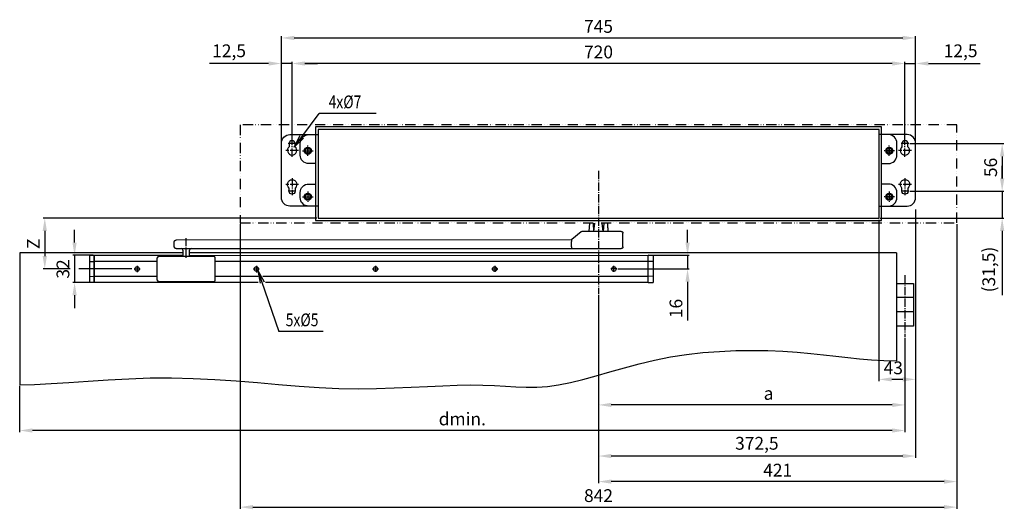
# Model space of a CAD drawing. Extents: x -76 to 1841, y 158 to 2198.
# Drawn here: x -29 to 1128, y 805 to 1380 of the extents above; entities that cross this region are included whole.
import ezdxf

# ---------------------------------------------------------------- set-up
doc = ezdxf.new("R2010")
doc.units = 0
doc.header["$MEASUREMENT"] = 0
doc.header["$PDMODE"] = 2
doc.header["$PDSIZE"] = -0.01
doc.linetypes.add('ACAD_ISO12W100', pattern=[21, 12, -3, 0, -3, 0, -3])
doc.linetypes.add('AM_DIN_G_W050', pattern=[13.75, 9.75, -1.5, 1, -1.5])
for name, color, linetype in [('centerline-Mittellinie', 92, 'AM_DIN_G_W050'), ('dimension-Bemassung', 5, 'Continuous'), ('helpline-Hilslinie', 1, 'Continuous'), ('outline-Körperkante', 7, 'Continuous'), ('Umriss', 7, 'ACAD_ISO12W100')]:
    doc.layers.add(name, color=color, linetype=linetype)
doc.styles.get("Standard").update_dxf_attribs({"font": 'arial.ttf'})
doc.dimstyles.new('ISO-15', dxfattribs={"dimtxt": 15, "dimasz": 15, "dimexe": 2, "dimexo": 1.3, "dimgap": 4, "dimtad": 1, "dimtxsty": 'STANDARD', "dimcen": 2.5, "dimadec": 0, "dimazin": 0, "dimtfac": 1, "dimtmove": 0, "dimatfit": 3, "dimfxl": 1, "dimarcsym": 0})

# ---------------------------------------------------------------- blocks, each defined once
blk = doc.blocks.new('*D9')
at = {"layer": 'Defpoints', "color": 0, "transparency": 16777216}
for p in [(651.3, 1057.6), (1011.3, 1007.3), (651.3, 927.2)]:
    blk.add_point(p, dxfattribs=at)
at = {"layer": 'dimension-Bemassung', "color": 0, "lineweight": -2, "transparency": 16777216}
for p, q in [((651.3, 1056.3), (651.3, 925.2)), ((1011.3, 1006), (1011.3, 925.2)), ((996.3, 927.2), (666.3, 927.2))]:
    blk.add_line(p, q, dxfattribs=at)
at = {"layer": 'dimension-Bemassung', "color": 0, "transparency": 16777216}
for points in [[(666.3, 929.7), (666.3, 924.7), (651.3, 927.2)], [(996.3, 929.7), (996.3, 924.7), (1011.3, 927.2)]]:
    blk.add_solid(points, dxfattribs=at)
at = {"layer": 'dimension-Bemassung', "color": 0, "transparency": 16777216, "insert": (851.1, 938.8), "char_height": 15, "attachment_point": 5}
blk.add_mtext('a', dxfattribs=at)
blk = doc.blocks.new('*D5')
at = {"layer": 'Defpoints', "color": 0, "transparency": 16777216}
for p in [(321.8, 1146.6), (0.8, 1086.9), (104.4, 1086.9)]:
    blk.add_point(p, dxfattribs=at)
at = {"layer": 'dimension-Bemassung', "color": 0, "lineweight": -2, "transparency": 16777216}
for p, q in [((320.5, 1146.6), (-1.2, 1146.6)), ((0.8, 1131.6), (0.8, 1101.9)), ((30.7, 1086.9), (-1.2, 1086.9)), ((103.1, 1086.9), (40.7, 1086.9))]:
    blk.add_line(p, q, dxfattribs=at)
at = {"layer": 'dimension-Bemassung', "color": 0, "transparency": 16777216}
for points in [[(-1.7, 1131.6), (3.3, 1131.6), (0.8, 1146.6)], [(-1.7, 1101.9), (3.3, 1101.9), (0.8, 1086.9)]]:
    blk.add_solid(points, dxfattribs=at)
at = {"layer": 'dimension-Bemassung', "color": 0, "transparency": 16777216, "insert": (-10.7, 1116.4), "char_height": 15, "attachment_point": 5, "rotation": 90}
blk.add_mtext('Z', dxfattribs=at)
blk = doc.blocks.new('*D7')
at = {"layer": 'Defpoints', "color": 0, "transparency": 16777216}
for p in [(59.3, 1102.9), (35.8, 1070.9), (59.3, 1070.9)]:
    blk.add_point(p, dxfattribs=at)
at = {"layer": 'dimension-Bemassung', "color": 0, "lineweight": -2, "transparency": 16777216}
for p, q in [((35.8, 1117.9), (35.8, 1132.9)), ((58, 1102.9), (33.8, 1102.9)), ((35.8, 1102.9), (35.8, 1070.9)), ((58, 1070.9), (33.8, 1070.9)), ((35.8, 1055.9), (35.8, 1040.9))]:
    blk.add_line(p, q, dxfattribs=at)
at = {"layer": 'dimension-Bemassung', "color": 0, "transparency": 16777216}
for points in [[(33.3, 1117.9), (38.3, 1117.9), (35.8, 1102.9)], [(33.3, 1055.9), (38.3, 1055.9), (35.8, 1070.9)]]:
    blk.add_solid(points, dxfattribs=at)
at = {"layer": 'dimension-Bemassung', "color": 0, "transparency": 16777216, "insert": (24.1, 1086.9), "char_height": 15, "attachment_point": 5, "rotation": 90, "bg_fill": 3, "box_fill_scale": 1.25, "bg_fill_color": 9, "bg_fill_true_color": 13158600, "bg_fill_transparency": 0}
blk.add_mtext('32', dxfattribs=at)
blk = doc.blocks.new('*D8')
at = {"layer": 'Defpoints', "color": 0, "transparency": 16777216}
for p in [(709.3, 1102.9), (755.9, 1102.9), (672.8, 1086.9)]:
    blk.add_point(p, dxfattribs=at)
at = {"layer": 'dimension-Bemassung', "color": 0, "lineweight": -2, "transparency": 16777216}
for p, q in [((755.9, 1117.9), (755.9, 1132.9)), ((710.6, 1102.9), (757.9, 1102.9)), ((755.9, 1102.9), (755.9, 1086.9)), ((674.1, 1086.9), (757.9, 1086.9)), ((755.9, 1071.9), (755.9, 1026.3))]:
    blk.add_line(p, q, dxfattribs=at)
at = {"layer": 'dimension-Bemassung', "color": 0, "transparency": 16777216}
for points in [[(753.4, 1117.9), (758.4, 1117.9), (755.9, 1102.9)], [(753.4, 1071.9), (758.4, 1071.9), (755.9, 1086.9)]]:
    blk.add_solid(points, dxfattribs=at)
at = {"layer": 'dimension-Bemassung', "color": 0, "transparency": 16777216, "insert": (744.2, 1040.4), "char_height": 15, "attachment_point": 5, "rotation": 90}
blk.add_mtext('16', dxfattribs=at)
blk = doc.blocks.new('*D20')
at = {"layer": 'Defpoints', "color": 0, "transparency": 16777216}
for p in [(1011.3, 1007.3), (-28.7, 950.9), (-28.7, 897.2)]:
    blk.add_point(p, dxfattribs=at)
at = {"layer": 'dimension-Bemassung', "color": 0, "lineweight": -2, "transparency": 16777216}
for p, q in [((1011.3, 1006), (1011.3, 895.2)), ((-28.7, 949.6), (-28.7, 895.2)), ((996.3, 897.2), (-13.7, 897.2))]:
    blk.add_line(p, q, dxfattribs=at)
at = {"layer": 'dimension-Bemassung', "color": 0, "transparency": 16777216}
for points in [[(-13.7, 899.7), (-13.7, 894.7), (-28.7, 897.2)], [(996.3, 899.7), (996.3, 894.7), (1011.3, 897.2)]]:
    blk.add_solid(points, dxfattribs=at)
at = {"layer": 'dimension-Bemassung', "color": 0, "transparency": 16777216, "insert": (491.3, 908.8), "char_height": 15, "attachment_point": 5}
blk.add_mtext('dmin.', dxfattribs=at)
blk = doc.blocks.new('*D24')
at = {"layer": 'Defpoints', "color": 0, "transparency": 16777216}
for p in [(1023.8, 1157.9), (980.8, 1145.9), (980.8, 957.2)]:
    blk.add_point(p, dxfattribs=at)
at = {"layer": 'dimension-Bemassung', "color": 0, "lineweight": -2, "transparency": 16777216}
for p, q in [((1023.8, 1156.6), (1023.8, 955.2)), ((980.8, 1144.6), (980.8, 955.2)), ((1008.8, 957.2), (995.8, 957.2))]:
    blk.add_line(p, q, dxfattribs=at)
at = {"layer": 'dimension-Bemassung', "color": 0, "transparency": 16777216}
for points in [[(995.8, 959.7), (995.8, 954.7), (980.8, 957.2)], [(1008.8, 959.7), (1008.8, 954.7), (1023.8, 957.2)]]:
    blk.add_solid(points, dxfattribs=at)
at = {"layer": 'dimension-Bemassung', "color": 0, "transparency": 16777216, "insert": (997.6, 968.8), "char_height": 15, "attachment_point": 5}
blk.add_mtext('43', dxfattribs=at)
blk = doc.blocks.new('*D27')
at = {"layer": 'Defpoints', "color": 0, "transparency": 16777216}
for p in [(291.3, 1328.1), (291.3, 1231.3), (1011.3, 1231.3)]:
    blk.add_point(p, dxfattribs=at)
at = {"layer": 'dimension-Bemassung', "color": 0, "lineweight": -2, "transparency": 16777216}
for p, q in [((291.3, 1232.6), (291.3, 1330.1)), ((996.3, 1328.1), (306.3, 1328.1)), ((1011.3, 1302.2), (1011.3, 1330.1)), ((1011.3, 1232.6), (1011.3, 1291.9))]:
    blk.add_line(p, q, dxfattribs=at)
at = {"layer": 'dimension-Bemassung', "color": 0, "transparency": 16777216}
for points in [[(306.3, 1330.6), (306.3, 1325.6), (291.3, 1328.1)], [(996.3, 1330.6), (996.3, 1325.6), (1011.3, 1328.1)]]:
    blk.add_solid(points, dxfattribs=at)
at = {"layer": 'dimension-Bemassung', "color": 0, "transparency": 16777216, "insert": (651.3, 1339.7), "char_height": 15, "attachment_point": 5}
blk.add_mtext('720', dxfattribs=at)
blk = doc.blocks.new('*D28')
at = {"layer": 'Defpoints', "color": 0, "transparency": 16777216}
for p in [(1023.8, 1358.1), (278.8, 1234.1), (1023.8, 1234.1)]:
    blk.add_point(p, dxfattribs=at)
at = {"layer": 'dimension-Bemassung', "color": 0, "lineweight": -2, "transparency": 16777216}
for p, q in [((278.8, 1235.4), (278.8, 1360.1)), ((293.8, 1358.1), (1008.8, 1358.1)), ((1023.8, 1235.4), (1023.8, 1360.1))]:
    blk.add_line(p, q, dxfattribs=at)
at = {"layer": 'dimension-Bemassung', "color": 0, "transparency": 16777216}
for points in [[(293.8, 1360.6), (293.8, 1355.6), (278.8, 1358.1)], [(1008.8, 1360.6), (1008.8, 1355.6), (1023.8, 1358.1)]]:
    blk.add_solid(points, dxfattribs=at)
at = {"layer": 'dimension-Bemassung', "color": 0, "transparency": 16777216, "insert": (651.3, 1369.7), "char_height": 15, "attachment_point": 5}
blk.add_mtext('745', dxfattribs=at)
blk = doc.blocks.new('*D25')
at = {"layer": 'Defpoints', "color": 0, "transparency": 16777216}
for p in [(291.3, 1328.1), (278.8, 1242.4), (291.3, 1231.3)]:
    blk.add_point(p, dxfattribs=at)
at = {"layer": 'dimension-Bemassung', "color": 0, "lineweight": -2, "transparency": 16777216}
for p, q in [((263.8, 1328.1), (194.5, 1328.1)), ((278.8, 1243.7), (278.8, 1330.1)), ((291.3, 1328.1), (278.8, 1328.1)), ((291.3, 1232.6), (291.3, 1330.1)), ((306.3, 1328.1), (321.3, 1328.1))]:
    blk.add_line(p, q, dxfattribs=at)
at = {"layer": 'dimension-Bemassung', "color": 0, "transparency": 16777216}
for points in [[(263.8, 1330.6), (263.8, 1325.6), (278.8, 1328.1)], [(306.3, 1330.6), (306.3, 1325.6), (291.3, 1328.1)]]:
    blk.add_solid(points, dxfattribs=at)
at = {"layer": 'dimension-Bemassung', "color": 0, "transparency": 16777216, "insert": (217.3, 1341.1), "char_height": 15, "attachment_point": 5}
blk.add_mtext('12,5', dxfattribs=at)
blk = doc.blocks.new('*D29')
at = {"layer": 'Defpoints', "color": 0, "transparency": 16777216}
for p in [(1023.8, 1157.9), (651.3, 1057.6), (651.3, 867.2)]:
    blk.add_point(p, dxfattribs=at)
at = {"layer": 'dimension-Bemassung', "color": 0, "lineweight": -2, "transparency": 16777216}
for p, q in [((1023.8, 1156.6), (1023.8, 1122.9)), ((1023.8, 1113.3), (1023.8, 865.2)), ((651.3, 1056.3), (651.3, 865.2)), ((1008.8, 867.2), (666.3, 867.2))]:
    blk.add_line(p, q, dxfattribs=at)
at = {"layer": 'dimension-Bemassung', "color": 0, "transparency": 16777216}
for points in [[(666.3, 869.7), (666.3, 864.7), (651.3, 867.2)], [(1008.8, 869.7), (1008.8, 864.7), (1023.8, 867.2)]]:
    blk.add_solid(points, dxfattribs=at)
at = {"layer": 'dimension-Bemassung', "color": 0, "transparency": 16777216, "insert": (837.3, 880.2), "char_height": 15, "attachment_point": 5}
blk.add_mtext('372,5', dxfattribs=at)
blk = doc.blocks.new('*D26')
at = {"layer": 'Defpoints', "color": 0, "transparency": 16777216}
for p in [(1023.8, 1328.1), (1023.8, 1242.4), (1011.3, 1231.3)]:
    blk.add_point(p, dxfattribs=at)
at = {"layer": 'dimension-Bemassung', "color": 0, "lineweight": -2, "transparency": 16777216}
for p, q in [((996.3, 1328.1), (981.3, 1328.1)), ((1011.3, 1232.6), (1011.3, 1330.1)), ((1011.3, 1328.1), (1023.8, 1328.1)), ((1023.8, 1243.7), (1023.8, 1330.1)), ((1038.8, 1328.1), (1099.5, 1328.1))]:
    blk.add_line(p, q, dxfattribs=at)
at = {"layer": 'dimension-Bemassung', "color": 0, "transparency": 16777216}
for points in [[(996.3, 1330.6), (996.3, 1325.6), (1011.3, 1328.1)], [(1038.8, 1330.6), (1038.8, 1325.6), (1023.8, 1328.1)]]:
    blk.add_solid(points, dxfattribs=at)
at = {"layer": 'dimension-Bemassung', "color": 0, "transparency": 16777216, "insert": (1076.7, 1341.1), "char_height": 15, "attachment_point": 5}
blk.add_mtext('12,5', dxfattribs=at)
blk = doc.blocks.new('DFT-Deckel_Ansicht')
blk.add_lwpolyline([(-332.5, -55), (332.5, -55), (332.5, 55), (-332.5, 55)], close=True)
for points in [[(-332.5, 12), (-340.5, 12, -0.414214), (-350.5, 22), (-350.5, 36, -0.414214), (-340.5, 46), (-332.5, 46)], [(332.5, 12), (340.5, 12, 0.414214), (350.5, 22), (350.5, 36, 0.414214), (340.5, 46), (332.5, 46)], [(-332.5, -38), (-340.5, -38, -0.414214), (-350.5, -28), (-350.5, -22, -0.414214), (-340.5, -12), (-332.5, -12)], [(332.5, -38), (340.5, -38, 0.414214), (350.5, -28), (350.5, -22, 0.414214), (340.5, -12), (332.5, -12)]]:
    blk.add_lwpolyline(points, format="xyb")
for centre in [(-341.5, 27), (341.5, 27), (-341.5, -27), (341.5, -27)]:
    blk.add_circle(centre, 4.1)
at = {"layer": 'centerline-Mittellinie'}
for p, q in [((-347.6, 27), (-335.4, 27)), ((-341.5, 20.9), (-341.5, 33.1)), ((347.6, 27), (335.4, 27)), ((341.5, 20.9), (341.5, 33.1)), ((-341.5, -20.9), (-341.5, -33.1)), ((341.5, -20.9), (341.5, -33.1)), ((-347.6, -27), (-335.4, -27)), ((347.6, -27), (335.4, -27))]:
    blk.add_line(p, q, dxfattribs=at)
blk = doc.blocks.new('DFT-Gehäuse_Ansicht')
for points in [[(-329.5, 14), (-362.5, 14, -0.414214), (-372.5, 24), (-372.5, 88, -0.414214), (-362.5, 98), (-329.5, 98)], [(329.5, 14), (362.5, 14, 0.414214), (372.5, 24), (372.5, 88, 0.414214), (362.5, 98), (329.5, 98)]]:
    blk.add_lwpolyline(points, format="xyb")
blk.add_lwpolyline([(329.5, 0), (329.5, 104), (-329.5, 104), (-329.5, 0)], close=True)
for points in [[(-363.5, 83.7, 2.783612), (-356.5, 83.7), (-356.5, 87.5, 1), (-363.5, 87.5)], [(356.5, 83.7, 2.783612), (363.5, 83.7), (363.5, 87.5, 1), (356.5, 87.5)], [(-363.5, 35.3, -2.783612), (-356.5, 35.3), (-356.5, 31.5, -1), (-363.5, 31.5)], [(356.5, 35.3, -2.783612), (363.5, 35.3), (363.5, 31.5, -1), (356.5, 31.5)]]:
    blk.add_lwpolyline(points, format="xyb", close=True)
for centre, radius in [((-341.5, 79), 3.75), ((-341.5, 79), 3), ((341.5, 79), 3.75), ((341.5, 79), 3), ((-341.5, 25), 3.75), ((-341.5, 25), 3), ((341.5, 25), 3.75), ((341.5, 25), 3)]:
    blk.add_circle(centre, radius)
at = {"layer": 'centerline-Mittellinie'}
for p, q in [((-355.5, 87.5), (-364.5, 87.5)), ((-360, 72), (-360, 92)), ((-341.5, 82.8), (-341.5, 75.3)), ((341.5, 82.8), (341.5, 75.3)), ((364.5, 87.5), (355.5, 87.5)), ((360, 72), (360, 92)), ((-352.5, 79.5), (-367.5, 79.5)), ((-345.2, 79), (-337.8, 79)), ((337.8, 79), (345.2, 79)), ((367.5, 79.5), (352.5, 79.5)), ((-360, 47), (-360, 27)), ((360, 47), (360, 27)), ((-352.5, 39.5), (-367.5, 39.5)), ((367.5, 39.5), (352.5, 39.5)), ((-355.5, 31.5), (-364.5, 31.5)), ((-345.2, 25), (-337.8, 25)), ((-341.5, 28.8), (-341.5, 21.3)), ((337.8, 25), (345.2, 25)), ((341.5, 28.8), (341.5, 21.3)), ((364.5, 31.5), (355.5, 31.5))]:
    blk.add_line(p, q, dxfattribs=at)
blk = doc.blocks.new('DFT-Zusatzverschalung_Ansicht')
blk.add_lwpolyline([(-421, -57.5), (421, -57.5), (421, 57.5), (-421, 57.5)], close=True)
blk = doc.blocks.new('*D41')
at = {"layer": 'Defpoints', "color": 0, "transparency": 16777216}
for p in [(230.3, 1141.1), (1072.3, 1140.6), (1072.3, 807.2)]:
    blk.add_point(p, dxfattribs=at)
at = {"layer": 'dimension-Bemassung', "color": 0, "lineweight": -2, "transparency": 16777216}
for p, q in [((230.3, 1139.8), (230.3, 805.2)), ((1072.3, 1139.3), (1072.3, 805.2)), ((245.3, 807.2), (1057.3, 807.2))]:
    blk.add_line(p, q, dxfattribs=at)
at = {"layer": 'dimension-Bemassung', "color": 0, "transparency": 16777216}
for points in [[(245.3, 809.7), (245.3, 804.7), (230.3, 807.2)], [(1057.3, 809.7), (1057.3, 804.7), (1072.3, 807.2)]]:
    blk.add_solid(points, dxfattribs=at)
at = {"layer": 'dimension-Bemassung', "color": 0, "transparency": 16777216, "insert": (651.3, 818.8), "char_height": 15, "attachment_point": 5}
blk.add_mtext('842', dxfattribs=at)
blk = doc.blocks.new('*D42')
at = {"layer": 'Defpoints', "color": 0, "transparency": 16777216}
for p in [(1072.3, 1140.6), (651.3, 1057.6), (651.3, 837.2)]:
    blk.add_point(p, dxfattribs=at)
at = {"layer": 'dimension-Bemassung', "color": 0, "lineweight": -2, "transparency": 16777216}
for p, q in [((1072.3, 1139.3), (1072.3, 835.2)), ((651.3, 1056.3), (651.3, 835.2)), ((1057.3, 837.2), (666.3, 837.2))]:
    blk.add_line(p, q, dxfattribs=at)
at = {"layer": 'dimension-Bemassung', "color": 0, "transparency": 16777216}
for points in [[(666.3, 839.7), (666.3, 834.7), (651.3, 837.2)], [(1057.3, 839.7), (1057.3, 834.7), (1072.3, 837.2)]]:
    blk.add_solid(points, dxfattribs=at)
at = {"layer": 'dimension-Bemassung', "color": 0, "transparency": 16777216, "insert": (861.8, 848.7), "char_height": 15, "attachment_point": 5}
blk.add_mtext('421', dxfattribs=at)
blk = doc.blocks.new('*D61')
at = {"layer": 'Defpoints', "color": 0, "transparency": 16777216}
for p in [(1015.8, 1234.1), (1015.8, 1178.1), (1125.5, 1178.1)]:
    blk.add_point(p, dxfattribs=at)
at = {"layer": 'dimension-Bemassung', "color": 0, "lineweight": -2, "transparency": 16777216}
for p, q in [((1017.1, 1234.1), (1127.5, 1234.1)), ((1125.5, 1219.1), (1125.5, 1193.1)), ((1017.1, 1178.1), (1127.5, 1178.1))]:
    blk.add_line(p, q, dxfattribs=at)
at = {"layer": 'dimension-Bemassung', "color": 0, "transparency": 16777216}
for points in [[(1123, 1219.1), (1128, 1219.1), (1125.5, 1234.1)], [(1123, 1193.1), (1128, 1193.1), (1125.5, 1178.1)]]:
    blk.add_solid(points, dxfattribs=at)
at = {"layer": 'dimension-Bemassung', "color": 0, "transparency": 16777216, "insert": (1113.9, 1206.1), "char_height": 15, "attachment_point": 5, "rotation": 90}
blk.add_mtext('56', dxfattribs=at)
blk = doc.blocks.new('*D62')
at = {"layer": 'Defpoints', "color": 0, "transparency": 16777216}
for p in [(1015.8, 1178.1), (980.8, 1146.6), (1125.5, 1146.6)]:
    blk.add_point(p, dxfattribs=at)
at = {"layer": 'dimension-Bemassung', "color": 0, "lineweight": -2, "transparency": 16777216}
for p, q in [((1125.5, 1193.1), (1125.5, 1208.1)), ((1017.1, 1178.1), (1127.5, 1178.1)), ((1125.5, 1178.1), (1125.5, 1146.6)), ((982.1, 1146.6), (1127.5, 1146.6)), ((1125.5, 1131.6), (1125.5, 1055.9))]:
    blk.add_line(p, q, dxfattribs=at)
at = {"layer": 'dimension-Bemassung', "color": 0, "transparency": 16777216}
for points in [[(1123, 1193.1), (1128, 1193.1), (1125.5, 1178.1)], [(1123, 1131.6), (1128, 1131.6), (1125.5, 1146.6)]]:
    blk.add_solid(points, dxfattribs=at)
at = {"layer": 'dimension-Bemassung', "color": 0, "transparency": 16777216, "insert": (1111.7, 1086.2), "char_height": 15, "attachment_point": 5, "rotation": 90}
blk.add_mtext('(31,5)', dxfattribs=at)

msp = doc.modelspace()

# ---------------------------------------------------------------- linework, layer by layer
at = {"layer": 'centerline-Mittellinie'}
for p, q in [((651.335, 1202.158), (651.335, 1057.595)), ((166.993, 1099.862), (166.993, 1122.862)), ((109.335, 1090.358), (109.335, 1083.125)), ((249.335, 1090.358), (249.335, 1082.89)), ((389.335, 1090.358), (389.335, 1083.301)), ((529.335, 1090.358), (529.335, 1083.301)), ((669.335, 1083.366), (669.335, 1090.585)), ((105.839, 1086.862), (113.009, 1086.862)), ((245.839, 1086.862), (252.792, 1086.862)), ((385.839, 1086.862), (393.024, 1086.862)), ((525.839, 1086.862), (533.024, 1086.862)), ((672.831, 1086.862), (665.806, 1086.862)), ((1011.335, 1079.544), (1011.335, 1007.308))]:
    msp.add_line(p, q, dxfattribs=at)
at = {"layer": 'dimension-Bemassung'}
for p, q in [((293.791, 1229.851), (323.231, 1269.538)), ((390.231, 1269.538), (323.231, 1269.538)), ((293.791, 1229.851), (300.72, 1243.388)), ((293.791, 1229.851), (304.735, 1240.409)), ((251.243, 1085.023), (275.757, 1013.505)), ((251.243, 1085.023), (253.742, 1070.023)), ((251.243, 1085.023), (258.472, 1071.644)), ((327.815, 1013.505), (275.757, 1013.505))]:
    msp.add_line(p, q, dxfattribs=at)
at = {"layer": 'helpline-Hilslinie'}
for p, q in [((-28.665, 1105.862), (-28.665, 950.947)), ((162.993, 1105.862), (-28.665, 1105.862)), ((1001.335, 1105.862), (170.993, 1105.862)), ((1001.335, 1105.862), (1001.335, 979.036)), ((1001.335, 1069.855), (1021.335, 1069.855)), ((1021.335, 1069.855), (1021.335, 1019.855)), ((1021.335, 1053.188), (1001.335, 1053.188)), ((1021.335, 1036.522), (1001.335, 1036.522)), ((1021.335, 1019.855), (1001.335, 1019.855))]:
    msp.add_line(p, q, dxfattribs=at)
msp.add_lwpolyline([(-28.665, 950.947), (-11.183, 951.318), (8.204, 952.291), (29.233, 953.657), (51.64, 955.206), (75.161, 956.727), (99.532, 958.01), (124.488, 958.846), (149.767, 959.025), (175.131, 958.405), (200.459, 957.118), (225.657, 955.366), (250.632, 953.35), (275.29, 951.271), (299.536, 949.33), (323.278, 947.728), (346.421, 946.666), (368.876, 946.285), (390.571, 946.482), (411.438, 947.096), (431.408, 947.962), (450.414, 948.919), (468.388, 949.804), (485.261, 950.454), (500.967, 950.707), (515.49, 950.462), (529.038, 949.867), (541.87, 949.132), (554.245, 948.466), (566.426, 948.08), (578.67, 948.184), (591.239, 948.988), (604.393, 950.7), (618.34, 953.457), (633.086, 957.088), (648.584, 961.349), (664.788, 965.994), (681.651, 970.78), (699.127, 975.46), (717.169, 979.791), (735.732, 983.528), (754.744, 986.477), (774.035, 988.652), (793.412, 990.118), (812.681, 990.942), (831.646, 991.189), (850.115, 990.924), (867.892, 990.212), (884.783, 989.12), (900.667, 987.722), (915.705, 986.127), (930.134, 984.452), (944.186, 982.818), (958.098, 981.341), (972.104, 980.139), (986.438, 979.332), (1001.335, 979.036)], dxfattribs=at)
for centre in [(109.335, 1086.862), (249.335, 1086.862), (389.335, 1086.862), (529.335, 1086.862), (669.335, 1086.862)]:
    msp.add_circle(centre, 2.65, dxfattribs=at)
at = {"layer": 'outline-Körperkante'}
for p, q in [((640.503, 1130.867), (640.99, 1140.605)), ((644.977, 1140.605), (645.552, 1130.862)), ((645.763, 1130.862), (646.913, 1140.605)), ((656.747, 1130.862), (655.597, 1140.605)), ((657.533, 1140.605), (656.958, 1130.862)), ((631.09, 1130.416), (620.063, 1121.302)), ((678.044, 1130.862), (632.348, 1130.862)), ((680.047, 1112.862), (680.047, 1128.862)), ((152.993, 1112.862), (152.993, 1118.862)), ((154.993, 1110.862), (623.329, 1110.862)), ((619.159, 1120.888), (155.188, 1120.862)), ((619.513, 1112.862), (619.513, 1118.925)), ((623.33, 1110.862), (678.047, 1110.862)), ((53.335, 1102.766), (58.835, 1102.862)), ((53.335, 1102.766), (53.335, 1070.958)), ((58.835, 1070.862), (58.835, 1102.862)), ((58.835, 1102.362), (59.335, 1102.353)), ((59.335, 1095.512), (59.335, 1102.862)), ((59.335, 1102.862), (162.993, 1102.862)), ((132.993, 1073.862), (132.993, 1099.862)), ((134.993, 1101.862), (198.993, 1101.862)), ((162.993, 1109.062), (162.993, 1101.862)), ((170.993, 1101.862), (170.993, 1109.062)), ((170.993, 1102.862), (709.335, 1102.766)), ((200.993, 1073.862), (200.993, 1099.862)), ((709.335, 1102.862), (709.335, 1095.512)), ((709.835, 1102.362), (709.335, 1102.353)), ((715.335, 1102.766), (709.835, 1102.862)), ((709.835, 1070.862), (709.835, 1102.862)), ((715.335, 1102.766), (715.335, 1070.958)), ((53.335, 1095.608), (58.835, 1095.512)), ((59.335, 1078.212), (59.335, 1095.512)), ((132.993, 1095.512), (59.335, 1095.512)), ((709.335, 1095.512), (200.993, 1095.512)), ((709.335, 1095.512), (709.335, 1078.212)), ((715.335, 1095.608), (709.835, 1095.512)), ((53.335, 1078.116), (58.835, 1078.212)), ((59.335, 1070.862), (59.335, 1078.212)), ((59.335, 1078.212), (132.993, 1078.212)), ((200.993, 1078.212), (251.637, 1078.212)), ((257, 1078.212), (709.335, 1078.212)), ((709.335, 1078.212), (709.335, 1070.862)), ((715.335, 1078.116), (709.835, 1078.212)), ((58.835, 1070.862), (53.335, 1070.958)), ((58.835, 1071.362), (59.335, 1071.371)), ((251.579, 1070.862), (59.335, 1070.862)), ((198.993, 1071.862), (134.993, 1071.862)), ((709.335, 1070.862), (260, 1070.862)), ((709.835, 1071.362), (709.335, 1071.371)), ((709.835, 1070.862), (715.335, 1070.958))]:
    msp.add_line(p, q, dxfattribs=at)
for points in [[(661.762, 1140.605, -0.00007488), (661.774, 1140.399, -0.00008555), (661.789, 1140.158, -0.00008448), (661.804, 1139.915, -0.00008337), (661.818, 1139.671, -0.00008234), (661.833, 1139.425, -0.00008127), (661.848, 1139.177, -0.00008028), (661.862, 1138.927, -0.00007924), (661.877, 1138.675, -0.00007828), (661.892, 1138.422, -0.00007728), (661.907, 1138.166, -0.00007636), (661.921, 1137.909, -0.00007539), (661.936, 1137.65, -0.0000745), (661.951, 1137.389, -0.00007357), (661.966, 1137.127, -0.0000727), (661.981, 1136.862, -0.00007181), (661.996, 1136.596, -0.00007099), (662.011, 1136.328, -0.0000701), (662.026, 1136.058, -0.00006926), (662.041, 1135.786, -0.00006847), (662.056, 1135.512, -0.00006781), (662.071, 1135.236, -0.00006682), (662.086, 1134.958, -0.00006567), (662.102, 1134.679, -0.00006546), (662.117, 1134.397, -0.00006605), (662.132, 1134.113, -0.00006338), (662.147, 1133.828, -0.00005851), (662.163, 1133.543, -0.00006393), (662.178, 1133.252, -0.00007535), (662.194, 1132.951, -0.00005631), (662.209, 1132.668, -0.00001896), (662.222, 1132.41, -0.00007863), (662.24, 1132.075, -0.00013237), (662.267, 1131.553, -0.0000633), (662.302, 1130.867, -0.00003317)], [(678.044, 1130.862), (678.098, 1130.861, -0.00631083), (678.152, 1130.859, -0.00640568), (678.206, 1130.856, -0.00646505), (678.259, 1130.851, -0.0064846), (678.312, 1130.845, -0.00651694), (678.364, 1130.837, -0.00654663), (678.416, 1130.828, -0.00657648), (678.467, 1130.818, -0.0065959), (678.518, 1130.807, -0.00661721), (678.569, 1130.794, -0.00663071), (678.619, 1130.78, -0.00664453), (678.669, 1130.764, -0.00665093), (678.718, 1130.747, -0.00665688), (678.766, 1130.729, -0.0066564), (678.814, 1130.71, -0.00665453), (678.862, 1130.69, -0.00664719), (678.908, 1130.668, -0.0066377), (678.955, 1130.645, -0.00662385), (679, 1130.62, -0.00660683), (679.045, 1130.595, -0.00658632), (679.09, 1130.568, -0.0065628), (679.134, 1130.54, -0.00653762), (679.177, 1130.511, -0.006486), (679.22, 1130.48, -0.00641484), (679.261, 1130.449, -0.00635565), (679.302, 1130.416, -0.00630239), (679.343, 1130.382, -0.0062622), (679.382, 1130.348, -0.0062304), (679.421, 1130.312, -0.00621005), (679.458, 1130.275, -0.00619888), (679.495, 1130.238, -0.00619816), (679.531, 1130.199, -0.00620778), (679.566, 1130.16, -0.00622669), (679.6, 1130.12, -0.00625692), (679.632, 1130.079, -0.0062957), (679.664, 1130.037, -0.00634745), (679.694, 1129.994, -0.00640517), (679.724, 1129.951, -0.00647464), (679.752, 1129.907, -0.0065271), (679.779, 1129.863, -0.00655597), (679.804, 1129.818, -0.00658073), (679.829, 1129.772, -0.00660084), (679.852, 1129.726, -0.00662544), (679.874, 1129.679, -0.0066546), (679.895, 1129.632, -0.00665037), (679.914, 1129.584, -0.0066198), (679.932, 1129.535, -0.00668311), (679.949, 1129.486, -0.00682495), (679.965, 1129.437, -0.00662504), (679.979, 1129.387, -0.00617626), (679.992, 1129.337, -0.00681812), (680.003, 1129.285, -0.0081318), (680.014, 1129.232, -0.00612756), (680.023, 1129.182, -0.00204333), (680.03, 1129.136, -0.00865778), (680.036, 1129.077, -0.01479712), (680.042, 1128.984, -0.00711706), (680.048, 1128.862, -0.00372739)], [(152.993, 1118.862, -0.00593493), (152.994, 1118.925, -0.01140902), (152.995, 1118.957, -0.00056857), (153.002, 1119.045, -0.00594628), (153.002, 1119.054, -0.00630088), (153.008, 1119.102, -0.00609045), (153.014, 1119.152, -0.00637382), (153.022, 1119.201, -0.00617081), (153.031, 1119.251, -0.0064499), (153.042, 1119.3, -0.00626746), (153.054, 1119.35, -0.00655301), (153.067, 1119.399, -0.00638789), (153.081, 1119.449, -0.00662561), (153.097, 1119.499, -0.00643675), (153.115, 1119.549, -0.0066893), (153.134, 1119.598, -0.00659113), (153.154, 1119.647, -0.00677016), (153.175, 1119.695, -0.00658841), (153.198, 1119.744, -0.00676621), (153.223, 1119.792, -0.00668125), (153.249, 1119.84, -0.00690856), (153.276, 1119.887, -0.00683687), (153.304, 1119.933, -0.00687323), (153.334, 1119.979, -0.00673668), (153.366, 1120.024, -0.00685065), (153.398, 1120.069, -0.00688544), (153.432, 1120.112, -0.00698453), (153.467, 1120.154, -0.00688493), (153.503, 1120.196, -0.00686342), (153.54, 1120.237, -0.00687204), (153.579, 1120.276, -0.00692992), (153.619, 1120.315, -0.00696315), (153.659, 1120.352, -0.00689931), (153.701, 1120.388, -0.00693736), (153.743, 1120.423, -0.00676452), (153.787, 1120.457, -0.00674629), (153.831, 1120.489, -0.00680819), (153.876, 1120.521, -0.00697651), (153.922, 1120.551, -0.00690823), (153.968, 1120.579, -0.00694688), (154.015, 1120.606, -0.00656365), (154.063, 1120.632, -0.006601), (154.111, 1120.657, -0.00661512), (154.16, 1120.68, -0.00695037), (154.208, 1120.701, -0.00670463), (154.257, 1120.721, -0.00661874), (154.306, 1120.74, -0.00626914), (154.357, 1120.758, -0.00657091), (154.406, 1120.774, -0.00650762), (154.456, 1120.788, -0.006696), (154.505, 1120.801, -0.0062359), (154.555, 1120.813, -0.00624351), (154.604, 1120.824, -0.00610923), (154.65, 1120.832, -0.0053062), (154.703, 1120.841, -0.00754213), (154.709, 1120.842, -0.00045878), (154.801, 1120.853, -0.01740241), (154.879, 1120.859, -0.01180043), (154.993, 1120.862)], [(154.993, 1110.862, -0.00608456), (154.931, 1110.863, -0.01170444), (154.898, 1110.864, -0.00057936), (154.81, 1110.87, -0.00600822), (154.801, 1110.871, -0.00614837), (154.753, 1110.876, -0.00595687), (154.703, 1110.883, -0.00639437), (154.654, 1110.891, -0.00628123), (154.604, 1110.9, -0.00655646), (154.556, 1110.91, -0.00629854), (154.505, 1110.922, -0.00639397), (154.456, 1110.935, -0.00622679), (154.406, 1110.95, -0.00662535), (154.356, 1110.966, -0.00653276), (154.306, 1110.984, -0.00680108), (154.258, 1111.002, -0.00650469), (154.208, 1111.023, -0.00671841), (154.159, 1111.044, -0.00676379), (154.111, 1111.067, -0.00686963), (154.063, 1111.091, -0.00661446), (154.015, 1111.117, -0.0066911), (153.968, 1111.145, -0.00667111), (153.922, 1111.173, -0.00702416), (153.876, 1111.203, -0.00698929), (153.831, 1111.234, -0.00693599), (153.787, 1111.266, -0.00676801), (153.743, 1111.301, -0.00675255), (153.7, 1111.336, -0.00685318), (153.659, 1111.372, -0.00700928), (153.619, 1111.409, -0.00692992), (153.579, 1111.448, -0.00687204), (153.54, 1111.487, -0.00686342), (153.503, 1111.528, -0.00688493), (153.467, 1111.57, -0.00698453), (153.432, 1111.612, -0.00688544), (153.398, 1111.655, -0.00685065), (153.366, 1111.7, -0.00673668), (153.334, 1111.745, -0.00687323), (153.304, 1111.79, -0.00683687), (153.276, 1111.837, -0.00690856), (153.249, 1111.884, -0.00668125), (153.223, 1111.932, -0.00676621), (153.198, 1111.979, -0.00658841), (153.175, 1112.028, -0.00677016), (153.154, 1112.077, -0.00659113), (153.134, 1112.126, -0.0066893), (153.115, 1112.175, -0.00643675), (153.097, 1112.225, -0.00662561), (153.081, 1112.274, -0.00638789), (153.067, 1112.325, -0.00655301), (153.054, 1112.374, -0.00626746), (153.042, 1112.424, -0.0064499), (153.031, 1112.473, -0.00617081), (153.023, 1112.518, -0.0051547), (153.014, 1112.572, -0.00730958), (153.014, 1112.578, -0.00045359), (153.002, 1112.67, -0.01773013), (152.996, 1112.747, -0.0120122), (152.993, 1112.862)], [(619.158, 1120.888), (619.167, 1120.888, -0.02447172), (619.175, 1120.888, -0.0238407), (619.183, 1120.887, -0.02303065), (619.192, 1120.885, -0.02233577), (619.2, 1120.883, -0.02128572), (619.209, 1120.879, -0.02013186), (619.218, 1120.875, -0.0188292), (619.226, 1120.87, -0.01764358), (619.235, 1120.864, -0.01636954), (619.244, 1120.857, -0.01524928), (619.253, 1120.849, -0.01409908), (619.262, 1120.841, -0.01312605), (619.27, 1120.831, -0.01214259), (619.279, 1120.821, -0.0113256), (619.288, 1120.81, -0.01050616), (619.296, 1120.797, -0.0098355), (619.305, 1120.784, -0.00915662), (619.313, 1120.77, -0.00860087), (619.322, 1120.755, -0.00805111), (619.33, 1120.739, -0.00761962), (619.338, 1120.722, -0.00712608), (619.346, 1120.704, -0.00667643), (619.354, 1120.685, -0.00616798), (619.362, 1120.666, -0.00566798), (619.369, 1120.645, -0.00522212), (619.377, 1120.623, -0.0048509), (619.384, 1120.6, -0.00450379), (619.391, 1120.576, -0.00420317), (619.398, 1120.552, -0.00392354), (619.405, 1120.526, -0.00368283), (619.411, 1120.5, -0.00345635), (619.418, 1120.473, -0.00326013), (619.424, 1120.444, -0.00307482), (619.43, 1120.415, -0.00291371), (619.436, 1120.385, -0.00276032), (619.442, 1120.354, -0.00262991), (619.447, 1120.323, -0.00250858), (619.453, 1120.29, -0.00240857), (619.458, 1120.257, -0.00231489), (619.463, 1120.223, -0.00223774), (619.468, 1120.188, -0.00216474), (619.472, 1120.153, -0.00210612), (619.477, 1120.117, -0.00204994), (619.481, 1120.08, -0.00200618), (619.485, 1120.043, -0.00196352), (619.488, 1120.005, -0.00193181), (619.492, 1119.966, -0.00190083), (619.495, 1119.927, -0.00188043), (619.498, 1119.887, -0.00185792), (619.501, 1119.847, -0.00184285), (619.503, 1119.807, -0.00183362), (619.505, 1119.766, -0.001841), (619.507, 1119.725, -0.00177819), (619.508, 1119.683, -0.00164151), (619.51, 1119.641, -0.0015041), (619.511, 1119.599, -0.00134178), (619.512, 1119.556, -0.00120982), (619.512, 1119.513, -0.00107388), (619.513, 1119.47, -0.00093702), (619.513, 1119.427, -0.00078791), (619.513, 1119.383, -0.00069242), (619.513, 1119.339, -0.00057343), (619.513, 1119.293, -0.00042413), (619.513, 1119.25, -0.0003381), (619.513, 1119.211, -0.00021961), (619.513, 1119.161, 0.00012175), (619.513, 1119.083, 0.0000894), (619.513, 1118.98, 0.00002085)], [(619.513, 1112.862), (619.513, 1112.833, 0.00250291), (619.513, 1112.805, 0.00263924), (619.514, 1112.776, 0.0025157), (619.515, 1112.747, 0.00209972), (619.516, 1112.719, 0.00179332), (619.518, 1112.691, 0.00151677), (619.519, 1112.662, 0.001256), (619.521, 1112.634, 0.00094301), (619.523, 1112.605, 0.00066927), (619.525, 1112.577, 0.00036373), (619.527, 1112.549, 0.00008983), (619.529, 1112.521, -0.00022304), (619.53, 1112.493, -0.00049935), (619.532, 1112.465, -0.00080935), (619.534, 1112.437, -0.00110001), (619.535, 1112.409, -0.00144418), (619.537, 1112.381, -0.00144842), (619.538, 1112.353, -0.00110617), (619.539, 1112.326, -0.00078289), (619.54, 1112.298, -0.00039296), (619.541, 1112.271, -0.00002205), (619.542, 1112.244, 0.00042622), (619.543, 1112.217, 0.00068405), (619.544, 1112.19, 0.00081258), (619.545, 1112.163, 0.00079539), (619.547, 1112.136, 0.00062184), (619.548, 1112.109, 0.00049408), (619.549, 1112.083, 0.00037793), (619.551, 1112.057, 0.00026858), (619.552, 1112.031, 0.00013645), (619.554, 1112.005, 0.00001229), (619.555, 1111.979, -0.0001363), (619.556, 1111.954, -0.00024186), (619.558, 1111.928, -0.00032966), (619.559, 1111.903, -0.00033094), (619.56, 1111.878, -0.00024145), (619.562, 1111.853, -0.00017211), (619.563, 1111.829, -0.00010438), (619.564, 1111.804, -0.00004007), (619.565, 1111.78, 0.00003792), (619.566, 1111.756, 0.00010779), (619.567, 1111.732, 0.00018702), (619.569, 1111.709, 0.00026261), (619.57, 1111.686, 0.00035268), (619.571, 1111.663, 0.00037884), (619.572, 1111.64, 0.00034228), (619.573, 1111.618, 0.00030563), (619.575, 1111.595, 0.00025674), (619.576, 1111.573, 0.00021163), (619.577, 1111.552, 0.00015672), (619.579, 1111.53, 0.00011799), (619.58, 1111.509, 0.00008493), (619.581, 1111.488, 0.00008292), (619.582, 1111.467, 0.00011247), (619.584, 1111.447, 0.00013609), (619.585, 1111.427, 0.00015848), (619.586, 1111.407, 0.00018114), (619.587, 1111.388, 0.00020834), (619.588, 1111.369, 0.00023427), (619.59, 1111.35, 0.00026327), (619.591, 1111.331, 0.00029248), (619.592, 1111.313, 0.00032644), (619.593, 1111.295, 0.00035083), (619.595, 1111.278, 0.00036718), (619.596, 1111.26, 0.00038337), (619.597, 1111.243, 0.00039878), (619.598, 1111.227, 0.00041624), (619.599, 1111.21, 0.00043492), (619.601, 1111.195, 0.00045549), (619.602, 1111.179, 0.00047699), (619.603, 1111.164, 0.00050091), (619.604, 1111.149, 0.00052616), (619.606, 1111.134, 0.00055437), (619.607, 1111.12, 0.00058431), (619.608, 1111.106, 0.00061766), (619.609, 1111.093, 0.0006529), (619.611, 1111.08, 0.00069411), (619.612, 1111.067, 0.00073982), (619.613, 1111.054, 0.00079157), (619.615, 1111.042, 0.00084801), (619.616, 1111.031, 0.00091122), (619.617, 1111.02, 0.00097951), (619.618, 1111.009, 0.00105696), (619.62, 1110.998, 0.00114127), (619.621, 1110.988, 0.00123775), (619.622, 1110.978, 0.0013434), (619.624, 1110.969, 0.00146555), (619.625, 1110.96, 0.00160028), (619.626, 1110.951, 0.00175818), (619.627, 1110.943, 0.00193423), (619.629, 1110.935, 0.00214238), (619.63, 1110.928, 0.00237592), (619.631, 1110.92, 0.00266086), (619.633, 1110.914, 0.00299043), (619.634, 1110.908, 0.00338049), (619.635, 1110.902, 0.00381625), (619.637, 1110.896, 0.00442924), (619.638, 1110.891, 0.00523681), (619.639, 1110.887, 0.00598424), (619.641, 1110.882, 0.00654324), (619.642, 1110.878, 0.00863997), (619.643, 1110.875, 0.01287354), (619.645, 1110.872, 0.01252462), (619.646, 1110.869, 0.00480672), (619.647, 1110.867, 0.02348725), (619.649, 1110.865, 0.06935054), (619.651, 1110.863, 0.05511331), (619.655, 1110.862, 0.03527406)], [(680.048, 1112.862), (680.047, 1112.808, -0.00635744), (680.045, 1112.754, -0.0064547), (680.041, 1112.7, -0.00651359), (680.036, 1112.647, -0.00652929), (680.03, 1112.594, -0.00655881), (680.023, 1112.542, -0.00658583), (680.014, 1112.49, -0.00661305), (680.003, 1112.438, -0.00662915), (679.992, 1112.388, -0.00664748), (679.979, 1112.337, -0.00665758), (679.965, 1112.287, -0.00666829), (679.949, 1112.237, -0.00667117), (679.932, 1112.188, -0.00667392), (679.914, 1112.14, -0.00666993), (679.895, 1112.092, -0.0066649), (679.874, 1112.045, -0.00665411), (679.852, 1111.998, -0.00664158), (679.829, 1111.952, -0.00662445), (679.804, 1111.906, -0.00660458), (679.779, 1111.861, -0.00658104), (679.752, 1111.816, -0.00655495), (679.724, 1111.773, -0.00652704), (679.694, 1111.73, -0.00647493), (679.664, 1111.687, -0.00640519), (679.632, 1111.645, -0.00634738), (679.6, 1111.604, -0.00629569), (679.566, 1111.564, -0.00625694), (679.531, 1111.525, -0.00622669), (679.495, 1111.486, -0.00620777), (679.458, 1111.449, -0.00619816), (679.421, 1111.412, -0.00619888), (679.382, 1111.376, -0.00621006), (679.343, 1111.341, -0.0062304), (679.302, 1111.308, -0.00626218), (679.261, 1111.275, -0.00630239), (679.22, 1111.244, -0.00635573), (679.177, 1111.213, -0.00641482), (679.134, 1111.184, -0.00648571), (679.09, 1111.156, -0.00653759), (679.045, 1111.129, -0.00656349), (679, 1111.103, -0.00658549), (678.955, 1111.079, -0.00660233), (678.908, 1111.056, -0.00662384), (678.862, 1111.034, -0.00664942), (678.814, 1111.014, -0.00664197), (678.766, 1110.994, -0.00660791), (678.718, 1110.976, -0.00666753), (678.669, 1110.96, -0.00680478), (678.619, 1110.944, -0.00660253), (678.569, 1110.93, -0.00615285), (678.519, 1110.917, -0.00678733), (678.467, 1110.906, -0.00808795), (678.414, 1110.896, -0.00609403), (678.364, 1110.887, -0.00203745), (678.318, 1110.879, -0.00859988), (678.259, 1110.873, -0.01468431), (678.166, 1110.867, -0.00706229), (678.044, 1110.862, -0.00369957)]]:
    msp.add_lwpolyline(points, format="xyb", dxfattribs=at)
for centre, radius, start, end in [((632.348, 1128.862), 2, 90, 129), ((161.193, 1109.062), 1.8, 0, 90), ((172.793, 1109.062), 1.8, 90, 180), ((618.804, 1122.856), 2, 280.19852, 309), ((134.993, 1099.862), 2, 90, 180), ((198.993, 1099.862), 2, 0, 90), ((134.993, 1073.862), 2, 180, 270), ((198.993, 1073.862), 2, 270, 0)]:
    msp.add_arc(centre, radius, start, end, dxfattribs=at)

# ---------------------------------------------------------------- block references
for name, p in [('DFT-Gehäuse_Ansicht', (651.335, 1146.605)), ('DFT-Deckel_Ansicht', (651.335, 1198.605))]:
    msp.add_blockref(name, p, dxfattribs=at)
at = {"layer": 'Umriss'}
msp.add_blockref('DFT-Zusatzverschalung_Ansicht', (651.335, 1198.605), dxfattribs=at)

# ---------------------------------------------------------------- texts
at = {"layer": 'dimension-Bemassung', "width": 0.8}
for s, p in [('4x%%C7', (334.231, 1275.538)), ('5x%%C5', (283.815, 1019.58))]:
    msp.add_text(s, height=15, dxfattribs=at).set_placement(p)

# ---------------------------------------------------------------- dimensions: what is measured, and where the dimension line sits
at = {"layer": 'dimension-Bemassung'}
for base, p1, p2, picture, middle in [((1023.835, 1358.065), (278.835, 1234.105), (1023.835, 1234.105), '*D28', (651.335, 1358.065)), ((291.335, 1328.065), (278.835, 1242.357), (291.335, 1231.33), '*D25', (217.335, 1328.065)), ((291.335, 1328.065), (1011.335, 1231.33), (291.335, 1231.33), '*D27', (651.335, 1328.065)), ((651.335, 867.16), (1023.835, 1157.857), (651.335, 1057.595), '*D29', (837.335, 867.16)), ((980.835, 957.16), (1023.835, 1157.857), (980.835, 1145.857), '*D24', (997.57, 957.16))]:
    dim = msp.add_linear_dim(base=base, p1=p1, p2=p2, dimstyle='ISO-15', dxfattribs=at)
    dim.commit()
    dim.dimension.update_dxf_attribs({"geometry": picture, "text_midpoint": middle, "dimtype": 160})
for base, p1, p2, picture, middle in [((1023.835, 1328.065), (1011.335, 1231.33), (1023.835, 1242.357), '*D26', (1076.667, 1341.079)), ((1072.335, 807.16), (230.335, 1141.105), (1072.335, 1140.605), '*D41', (651.335, 818.819)), ((651.335, 837.16), (1072.335, 1140.605), (651.335, 1057.595), '*D42', (861.835, 848.691))]:
    dim = msp.add_linear_dim(base=base, p1=p1, p2=p2, dimstyle='ISO-15', dxfattribs=at)
    dim.commit()
    dim.dimension.update_dxf_attribs({"geometry": picture, "text_midpoint": middle})
dim = msp.add_linear_dim(base=(1125.524, 1178.105), p1=(1015.835, 1234.105), p2=(1015.835, 1178.105), angle=90, dimstyle='ISO-15', dxfattribs=at)
dim.commit()
dim.dimension.update_dxf_attribs({"geometry": '*D61', "text_midpoint": (1113.866, 1206.105)})
dim = msp.add_linear_dim(base=(1125.524, 1146.605), p1=(1015.835, 1178.105), p2=(980.835, 1146.605), angle=90, text='(<>)', dimstyle='ISO-15', dxfattribs=at)
dim.commit()
dim.dimension.update_dxf_attribs({"geometry": '*D62', "text_midpoint": (1111.691, 1086.248)})
dim = msp.add_linear_dim(base=(0.828, 1086.862), p1=(321.835, 1146.605), p2=(104.423, 1086.862), angle=90, text='Z', dimstyle='ISO-15', dxfattribs=at)
dim.commit()
dim.dimension.update_dxf_attribs({"geometry": '*D5', "text_midpoint": (0.828, 1116.362), "dimtype": 160})
dim = msp.add_linear_dim(base=(755.884, 1102.862), p1=(672.831, 1086.862), p2=(709.335, 1102.862), angle=90, dimstyle='ISO-15', dxfattribs=at)
dim.commit()
dim.dimension.update_dxf_attribs({"geometry": '*D8', "text_midpoint": (755.884, 1040.362), "dimtype": 160})
dim = msp.add_linear_dim(base=(651.335, 927.16), p1=(1011.335, 1007.308), p2=(651.335, 1057.595), text='a', dimstyle='ISO-15', dxfattribs=at)
dim.commit()
dim.dimension.update_dxf_attribs({"geometry": '*D9', "text_midpoint": (851.101, 927.16), "dimtype": 160})
dim = msp.add_linear_dim(base=(-28.665, 897.16), p1=(1011.335, 1007.308), p2=(-28.665, 950.947), text='dmin.', dimstyle='ISO-15', dxfattribs=at)
dim.commit()
dim.dimension.update_dxf_attribs({"geometry": '*D20', "text_midpoint": (491.335, 908.783)})

# ---------------------------------------------------------------- next in the draw order: dimensions: what is measured, and where the dimension line sits
dim = msp.add_linear_dim(base=(35.797, 1070.862), p1=(59.335, 1102.862), p2=(59.335, 1070.862), angle=90, dimstyle='ISO-15', override={"dimtfill": 1}, dxfattribs=at)
dim.commit()
dim.dimension.update_dxf_attribs({"geometry": '*D7', "text_midpoint": (35.797, 1086.862), "dimtype": 160})

doc.saveas('drawing.dxf')
